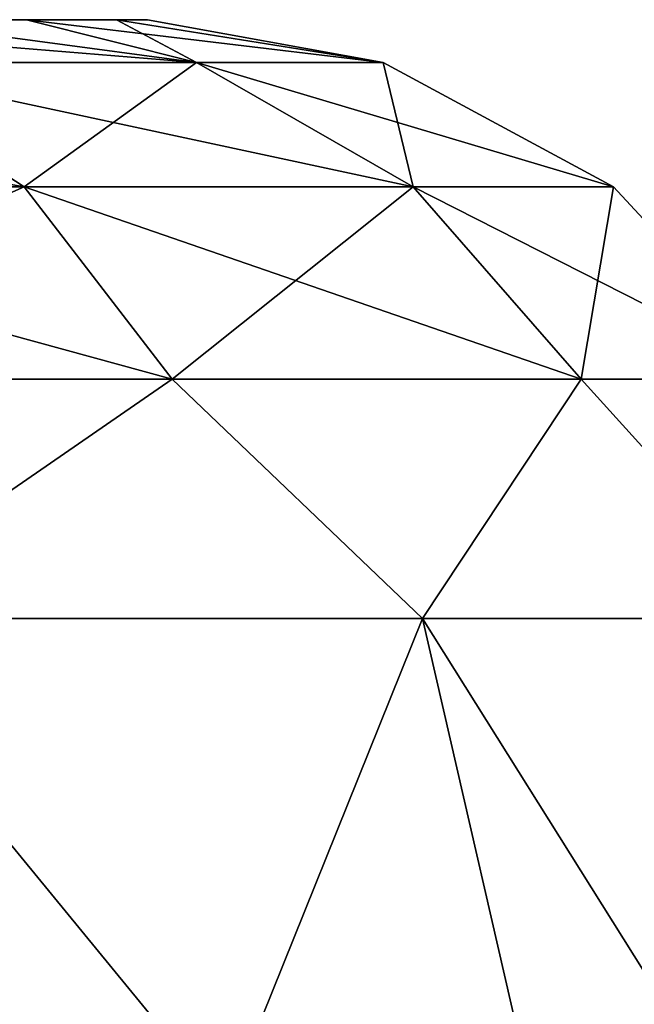
# Model space of a CAD drawing. Units: millimetres. Extents: x -250 to 250, y -1239 to 320.
# Drawn here: x -190 to -186, y -335 to -329 of the extents above; entities that cross this region are included whole.
import ezdxf

# ---------------------------------------------------------------- set-up
doc = ezdxf.new("R2010")
doc.units = ezdxf.units.MM
doc.header["$LTSCALE"] = 65.185185
for name, color, linetype in [('290', 7, 'CONTINUOUS'), ('294', 7, 'CONTINUOUS'), ('295', 7, 'CONTINUOUS'), ('300', 7, 'CONTINUOUS'), ('304', 7, 'CONTINUOUS'), ('305', 7, 'CONTINUOUS')]:
    doc.layers.add(name, color=color, linetype=linetype)

msp = doc.modelspace()

# ---------------------------------------------------------------- linework, layer by layer
at = {"layer": '290', "color": 253, "linetype": 'Continuous', "true_color": 0xa2afbf}
for points in [[(-190.2516, -329.3, 158.7819), (-191.1725, -329.3, 156.3218), (-190.2516, -329.3, 169.2181), (-190.2516, -329.3, 158.7819)], [(-191.1725, -329.3, 156.3218), (-191.1725, -329.3, 161.5832), (-190.2516, -329.3, 169.2181), (-191.1725, -329.3, 156.3218)], [(-191.1725, -329.3, 171.6782), (-190.2516, -329.3, 169.2181), (-191.1725, -329.3, 161.5832), (-191.1725, -329.3, 171.6782)], [(-189.6921, -329.3, 161.3699), (-190.2516, -329.3, 158.7819), (-189.6921, -329.3, 166.6301), (-189.6921, -329.3, 161.3699)], [(-189.6921, -329.3, 166.6301), (-190.2516, -329.3, 158.7819), (-190.2516, -329.3, 169.2181), (-189.6921, -329.3, 166.6301)], [(-189.5, -329.3, 164), (-189.6921, -329.3, 161.3699), (-189.6921, -329.3, 166.6301), (-189.5, -329.3, 164)]]:
    msp.add_3dface(points, dxfattribs=at)
at = {"layer": '294', "color": 253, "linetype": 'Continuous', "true_color": 0xa2afbf}
for points in [[(-190.3223, -339.3, 181.6777), (-186.3494, -339.3, 176.5), (-191.5013, -333.0175, 180.4987), (-190.3223, -339.3, 181.6777)], [(-191.5013, -333.0175, 180.4987), (-186.3494, -339.3, 176.5), (-187.7933, -333.0175, 175.6664), (-191.5013, -333.0175, 180.4987)], [(-187.7933, -333.0175, 152.3336), (-190.3223, -339.3, 146.3223), (-191.5013, -333.0175, 147.5013), (-187.7933, -333.0175, 152.3336)], [(-186.3494, -339.3, 151.5), (-190.3223, -339.3, 146.3223), (-187.7933, -333.0175, 152.3336), (-186.3494, -339.3, 151.5)], [(-186.3494, -339.3, 176.5), (-183.8519, -339.3, 170.4705), (-187.7933, -333.0175, 175.6664), (-186.3494, -339.3, 176.5)], [(-187.7933, -333.0175, 175.6664), (-183.8519, -339.3, 170.4705), (-185.4623, -333.0175, 170.039), (-187.7933, -333.0175, 175.6664)], [(-185.4623, -333.0175, 157.961), (-186.3494, -339.3, 151.5), (-187.7933, -333.0175, 152.3336), (-185.4623, -333.0175, 157.961)]]:
    msp.add_3dface(points, dxfattribs=at)
at = {"layer": '295', "color": 253, "linetype": 'Continuous', "true_color": 0xa2afbf}
for points in [[(-191.1725, -329.3, 171.6782), (-192.443, -329.3, 174.0087), (-189.1968, -329.5663, 171.1311), (-191.1725, -329.3, 171.6782)], [(-192.443, -329.3, 174.0087), (-191.4498, -329.5663, 175.4238), (-189.1968, -329.5663, 171.1311), (-192.443, -329.3, 174.0087)], [(-191.1725, -329.3, 156.3218), (-189.1968, -329.5663, 156.8689), (-191.4498, -329.5663, 152.5762), (-191.1725, -329.3, 156.3218)], [(-191.1725, -329.3, 156.3218), (-190.2516, -329.3, 158.7819), (-189.1968, -329.5663, 156.8689), (-191.1725, -329.3, 156.3218)], [(-190.2516, -329.3, 169.2181), (-191.1725, -329.3, 171.6782), (-189.1968, -329.5663, 171.1311), (-190.2516, -329.3, 169.2181)], [(-190.2516, -329.3, 158.7819), (-189.6921, -329.3, 161.3699), (-189.1968, -329.5663, 156.8689), (-190.2516, -329.3, 158.7819)], [(-189.6921, -329.3, 166.6301), (-190.2516, -329.3, 169.2181), (-188.0366, -329.5663, 166.424), (-189.6921, -329.3, 166.6301)], [(-190.2516, -329.3, 169.2181), (-189.1968, -329.5663, 171.1311), (-188.0366, -329.5663, 166.424), (-190.2516, -329.3, 169.2181)], [(-189.6921, -329.3, 161.3699), (-189.5, -329.3, 164), (-188.0366, -329.5663, 161.576), (-189.6921, -329.3, 161.3699)], [(-189.6921, -329.3, 161.3699), (-188.0366, -329.5663, 161.576), (-189.1968, -329.5663, 156.8689), (-189.6921, -329.3, 161.3699)], [(-189.5, -329.3, 164), (-189.6921, -329.3, 166.6301), (-188.0366, -329.5663, 166.424), (-189.5, -329.3, 164)], [(-189.5, -329.3, 164), (-188.0366, -329.5663, 166.424), (-188.0366, -329.5663, 161.576), (-189.5, -329.3, 164)], [(-193.7098, -330.3379, 180.1303), (-190.2648, -330.3379, 176.2417), (-194.6646, -329.5663, 179.0526), (-193.7098, -330.3379, 180.1303)], [(-194.6646, -329.5663, 179.0526), (-190.2648, -330.3379, 176.2417), (-191.4498, -329.5663, 175.4238), (-194.6646, -329.5663, 179.0526)], [(-190.2648, -330.3379, 151.7583), (-193.7098, -330.3379, 147.8697), (-191.4498, -329.5663, 152.5762), (-190.2648, -330.3379, 151.7583)], [(-190.2648, -330.3379, 176.2417), (-187.8505, -330.3379, 171.6417), (-191.4498, -329.5663, 175.4238), (-190.2648, -330.3379, 176.2417)], [(-191.4498, -329.5663, 175.4238), (-187.8505, -330.3379, 171.6417), (-189.1968, -329.5663, 171.1311), (-191.4498, -329.5663, 175.4238)], [(-189.1968, -329.5663, 156.8689), (-190.2648, -330.3379, 151.7583), (-191.4498, -329.5663, 152.5762), (-189.1968, -329.5663, 156.8689)], [(-187.8505, -330.3379, 156.3583), (-190.2648, -330.3379, 151.7583), (-189.1968, -329.5663, 156.8689), (-187.8505, -330.3379, 156.3583)], [(-187.8505, -330.3379, 171.6417), (-186.6073, -330.3379, 166.5975), (-189.1968, -329.5663, 171.1311), (-187.8505, -330.3379, 171.6417)], [(-189.1968, -329.5663, 171.1311), (-186.6073, -330.3379, 166.5975), (-188.0366, -329.5663, 166.424), (-189.1968, -329.5663, 171.1311)], [(-188.0366, -329.5663, 161.576), (-187.8505, -330.3379, 156.3583), (-189.1968, -329.5663, 156.8689), (-188.0366, -329.5663, 161.576)], [(-186.6073, -330.3379, 166.5975), (-186.6073, -330.3379, 161.4025), (-188.0366, -329.5663, 166.424), (-186.6073, -330.3379, 166.5975)], [(-186.6073, -330.3379, 161.4025), (-187.8505, -330.3379, 156.3583), (-188.0366, -329.5663, 161.576), (-186.6073, -330.3379, 161.4025)], [(-188.0366, -329.5663, 166.424), (-186.6073, -330.3379, 161.4025), (-188.0366, -329.5663, 161.576), (-188.0366, -329.5663, 166.424)], [(-192.9709, -331.5323, 180.9644), (-189.3478, -331.5323, 176.8747), (-193.7098, -330.3379, 180.1303), (-192.9709, -331.5323, 180.9644)], [(-193.7098, -330.3379, 180.1303), (-189.3478, -331.5323, 176.8747), (-190.2648, -330.3379, 176.2417), (-193.7098, -330.3379, 180.1303)], [(-190.2648, -330.3379, 151.7583), (-192.9709, -331.5323, 147.0356), (-193.7098, -330.3379, 147.8697), (-190.2648, -330.3379, 151.7583)], [(-189.3478, -331.5323, 151.1253), (-192.9709, -331.5323, 147.0356), (-190.2648, -330.3379, 151.7583), (-189.3478, -331.5323, 151.1253)], [(-189.3478, -331.5323, 176.8747), (-186.8087, -331.5323, 172.0368), (-190.2648, -330.3379, 176.2417), (-189.3478, -331.5323, 176.8747)], [(-190.2648, -330.3379, 176.2417), (-186.8087, -331.5323, 172.0368), (-187.8505, -330.3379, 171.6417), (-190.2648, -330.3379, 176.2417)], [(-187.8505, -330.3379, 156.3583), (-189.3478, -331.5323, 151.1253), (-190.2648, -330.3379, 151.7583), (-187.8505, -330.3379, 156.3583)], [(-186.8087, -331.5323, 155.9632), (-189.3478, -331.5323, 151.1253), (-187.8505, -330.3379, 156.3583), (-186.8087, -331.5323, 155.9632)], [(-186.8087, -331.5323, 172.0368), (-185.5011, -331.5323, 166.7319), (-187.8505, -330.3379, 171.6417), (-186.8087, -331.5323, 172.0368)], [(-187.8505, -330.3379, 171.6417), (-185.5011, -331.5323, 166.7319), (-186.6073, -330.3379, 166.5975), (-187.8505, -330.3379, 171.6417)], [(-186.6073, -330.3379, 161.4025), (-186.8087, -331.5323, 155.9632), (-187.8505, -330.3379, 156.3583), (-186.6073, -330.3379, 161.4025)], [(-185.5011, -331.5323, 161.2681), (-186.8087, -331.5323, 155.9632), (-186.6073, -330.3379, 161.4025), (-185.5011, -331.5323, 161.2681)], [(-185.5011, -331.5323, 166.7319), (-185.5011, -331.5323, 161.2681), (-186.6073, -330.3379, 166.5975), (-185.5011, -331.5323, 166.7319)], [(-186.6073, -330.3379, 166.5975), (-185.5011, -331.5323, 161.2681), (-186.6073, -330.3379, 161.4025), (-186.6073, -330.3379, 166.5975)], [(-192.9709, -331.5323, 180.9644), (-191.5013, -333.0175, 180.4987), (-189.3478, -331.5323, 176.8747), (-192.9709, -331.5323, 180.9644)], [(-189.3478, -331.5323, 151.1253), (-191.5013, -333.0175, 147.5013), (-192.9709, -331.5323, 147.0356), (-189.3478, -331.5323, 151.1253)], [(-191.5013, -333.0175, 180.4987), (-187.7933, -333.0175, 175.6664), (-189.3478, -331.5323, 176.8747), (-191.5013, -333.0175, 180.4987)], [(-187.7933, -333.0175, 152.3336), (-191.5013, -333.0175, 147.5013), (-189.3478, -331.5323, 151.1253), (-187.7933, -333.0175, 152.3336)], [(-189.3478, -331.5323, 176.8747), (-187.7933, -333.0175, 175.6664), (-186.8087, -331.5323, 172.0368), (-189.3478, -331.5323, 176.8747)], [(-186.8087, -331.5323, 155.9632), (-187.7933, -333.0175, 152.3336), (-189.3478, -331.5323, 151.1253), (-186.8087, -331.5323, 155.9632)], [(-187.7933, -333.0175, 175.6664), (-185.4623, -333.0175, 170.039), (-186.8087, -331.5323, 172.0368), (-187.7933, -333.0175, 175.6664)], [(-185.4623, -333.0175, 157.961), (-187.7933, -333.0175, 152.3336), (-186.8087, -331.5323, 155.9632), (-185.4623, -333.0175, 157.961)], [(-186.8087, -331.5323, 172.0368), (-185.4623, -333.0175, 170.039), (-185.5011, -331.5323, 166.7319), (-186.8087, -331.5323, 172.0368)], [(-185.5011, -331.5323, 161.2681), (-185.4623, -333.0175, 157.961), (-186.8087, -331.5323, 155.9632), (-185.5011, -331.5323, 161.2681)]]:
    msp.add_3dface(points, dxfattribs=at)
at = {"layer": '300', "color": 253, "linetype": 'Continuous', "true_color": 0xa2afbf}
for points in [[(-190.2516, -329.3, -221.2181), (-191.1725, -329.3, -223.6782), (-190.2516, -329.3, -210.7819), (-190.2516, -329.3, -221.2181)], [(-191.1725, -329.3, -223.6782), (-191.1725, -329.3, -218.4168), (-190.2516, -329.3, -210.7819), (-191.1725, -329.3, -223.6782)], [(-191.1725, -329.3, -208.3218), (-190.2516, -329.3, -210.7819), (-191.1725, -329.3, -218.4168), (-191.1725, -329.3, -208.3218)], [(-189.6921, -329.3, -218.6301), (-190.2516, -329.3, -221.2181), (-189.6921, -329.3, -213.3699), (-189.6921, -329.3, -218.6301)], [(-189.6921, -329.3, -213.3699), (-190.2516, -329.3, -221.2181), (-190.2516, -329.3, -210.7819), (-189.6921, -329.3, -213.3699)], [(-189.5, -329.3, -216), (-189.6921, -329.3, -218.6301), (-189.6921, -329.3, -213.3699), (-189.5, -329.3, -216)]]:
    msp.add_3dface(points, dxfattribs=at)
at = {"layer": '304', "color": 253, "linetype": 'Continuous', "true_color": 0xa2afbf}
for points in [[(-190.3223, -339.3, -198.3223), (-186.3494, -339.3, -203.5), (-191.5013, -333.0175, -199.5013), (-190.3223, -339.3, -198.3223)], [(-191.5013, -333.0175, -199.5013), (-186.3494, -339.3, -203.5), (-187.7933, -333.0175, -204.3336), (-191.5013, -333.0175, -199.5013)], [(-187.7933, -333.0175, -227.6664), (-190.3223, -339.3, -233.6777), (-191.5013, -333.0175, -232.4987), (-187.7933, -333.0175, -227.6664)], [(-186.3494, -339.3, -228.5), (-190.3223, -339.3, -233.6777), (-187.7933, -333.0175, -227.6664), (-186.3494, -339.3, -228.5)], [(-186.3494, -339.3, -203.5), (-183.8519, -339.3, -209.5295), (-187.7933, -333.0175, -204.3336), (-186.3494, -339.3, -203.5)], [(-187.7933, -333.0175, -204.3336), (-183.8519, -339.3, -209.5295), (-185.4623, -333.0175, -209.961), (-187.7933, -333.0175, -204.3336)], [(-185.4623, -333.0175, -222.039), (-186.3494, -339.3, -228.5), (-187.7933, -333.0175, -227.6664), (-185.4623, -333.0175, -222.039)]]:
    msp.add_3dface(points, dxfattribs=at)
at = {"layer": '305', "color": 253, "linetype": 'Continuous', "true_color": 0xa2afbf}
for points in [[(-191.1725, -329.3, -208.3218), (-192.443, -329.3, -205.9913), (-189.1968, -329.5663, -208.8689), (-191.1725, -329.3, -208.3218)], [(-192.443, -329.3, -205.9913), (-191.4498, -329.5663, -204.5762), (-189.1968, -329.5663, -208.8689), (-192.443, -329.3, -205.9913)], [(-191.1725, -329.3, -223.6782), (-189.1968, -329.5663, -223.1311), (-191.4498, -329.5663, -227.4238), (-191.1725, -329.3, -223.6782)], [(-191.1725, -329.3, -223.6782), (-190.2516, -329.3, -221.2181), (-189.1968, -329.5663, -223.1311), (-191.1725, -329.3, -223.6782)], [(-190.2516, -329.3, -210.7819), (-191.1725, -329.3, -208.3218), (-189.1968, -329.5663, -208.8689), (-190.2516, -329.3, -210.7819)], [(-190.2516, -329.3, -221.2181), (-189.6921, -329.3, -218.6301), (-189.1968, -329.5663, -223.1311), (-190.2516, -329.3, -221.2181)], [(-189.6921, -329.3, -213.3699), (-190.2516, -329.3, -210.7819), (-188.0366, -329.5663, -213.576), (-189.6921, -329.3, -213.3699)], [(-190.2516, -329.3, -210.7819), (-189.1968, -329.5663, -208.8689), (-188.0366, -329.5663, -213.576), (-190.2516, -329.3, -210.7819)], [(-189.6921, -329.3, -218.6301), (-189.5, -329.3, -216), (-188.0366, -329.5663, -218.424), (-189.6921, -329.3, -218.6301)], [(-189.6921, -329.3, -218.6301), (-188.0366, -329.5663, -218.424), (-189.1968, -329.5663, -223.1311), (-189.6921, -329.3, -218.6301)], [(-189.5, -329.3, -216), (-189.6921, -329.3, -213.3699), (-188.0366, -329.5663, -213.576), (-189.5, -329.3, -216)], [(-189.5, -329.3, -216), (-188.0366, -329.5663, -213.576), (-188.0366, -329.5663, -218.424), (-189.5, -329.3, -216)], [(-193.7098, -330.3379, -199.8697), (-190.2648, -330.3379, -203.7583), (-194.6646, -329.5663, -200.9474), (-193.7098, -330.3379, -199.8697)], [(-194.6646, -329.5663, -200.9474), (-190.2648, -330.3379, -203.7583), (-191.4498, -329.5663, -204.5762), (-194.6646, -329.5663, -200.9474)], [(-190.2648, -330.3379, -228.2417), (-193.7098, -330.3379, -232.1303), (-191.4498, -329.5663, -227.4238), (-190.2648, -330.3379, -228.2417)], [(-190.2648, -330.3379, -203.7583), (-187.8505, -330.3379, -208.3583), (-191.4498, -329.5663, -204.5762), (-190.2648, -330.3379, -203.7583)], [(-191.4498, -329.5663, -204.5762), (-187.8505, -330.3379, -208.3583), (-189.1968, -329.5663, -208.8689), (-191.4498, -329.5663, -204.5762)], [(-189.1968, -329.5663, -223.1311), (-190.2648, -330.3379, -228.2417), (-191.4498, -329.5663, -227.4238), (-189.1968, -329.5663, -223.1311)], [(-187.8505, -330.3379, -223.6417), (-190.2648, -330.3379, -228.2417), (-189.1968, -329.5663, -223.1311), (-187.8505, -330.3379, -223.6417)], [(-187.8505, -330.3379, -208.3583), (-186.6073, -330.3379, -213.4025), (-189.1968, -329.5663, -208.8689), (-187.8505, -330.3379, -208.3583)], [(-189.1968, -329.5663, -208.8689), (-186.6073, -330.3379, -213.4025), (-188.0366, -329.5663, -213.576), (-189.1968, -329.5663, -208.8689)], [(-188.0366, -329.5663, -218.424), (-187.8505, -330.3379, -223.6417), (-189.1968, -329.5663, -223.1311), (-188.0366, -329.5663, -218.424)], [(-186.6073, -330.3379, -213.4025), (-186.6073, -330.3379, -218.5975), (-188.0366, -329.5663, -213.576), (-186.6073, -330.3379, -213.4025)], [(-186.6073, -330.3379, -218.5975), (-187.8505, -330.3379, -223.6417), (-188.0366, -329.5663, -218.424), (-186.6073, -330.3379, -218.5975)], [(-188.0366, -329.5663, -213.576), (-186.6073, -330.3379, -218.5975), (-188.0366, -329.5663, -218.424), (-188.0366, -329.5663, -213.576)], [(-192.9709, -331.5323, -199.0356), (-189.3478, -331.5323, -203.1253), (-193.7098, -330.3379, -199.8697), (-192.9709, -331.5323, -199.0356)], [(-193.7098, -330.3379, -199.8697), (-189.3478, -331.5323, -203.1253), (-190.2648, -330.3379, -203.7583), (-193.7098, -330.3379, -199.8697)], [(-190.2648, -330.3379, -228.2417), (-192.9709, -331.5323, -232.9644), (-193.7098, -330.3379, -232.1303), (-190.2648, -330.3379, -228.2417)], [(-189.3478, -331.5323, -228.8747), (-192.9709, -331.5323, -232.9644), (-190.2648, -330.3379, -228.2417), (-189.3478, -331.5323, -228.8747)], [(-189.3478, -331.5323, -203.1253), (-186.8087, -331.5323, -207.9632), (-190.2648, -330.3379, -203.7583), (-189.3478, -331.5323, -203.1253)], [(-190.2648, -330.3379, -203.7583), (-186.8087, -331.5323, -207.9632), (-187.8505, -330.3379, -208.3583), (-190.2648, -330.3379, -203.7583)], [(-187.8505, -330.3379, -223.6417), (-189.3478, -331.5323, -228.8747), (-190.2648, -330.3379, -228.2417), (-187.8505, -330.3379, -223.6417)], [(-186.8087, -331.5323, -224.0368), (-189.3478, -331.5323, -228.8747), (-187.8505, -330.3379, -223.6417), (-186.8087, -331.5323, -224.0368)], [(-186.8087, -331.5323, -207.9632), (-185.5011, -331.5323, -213.2681), (-187.8505, -330.3379, -208.3583), (-186.8087, -331.5323, -207.9632)], [(-187.8505, -330.3379, -208.3583), (-185.5011, -331.5323, -213.2681), (-186.6073, -330.3379, -213.4025), (-187.8505, -330.3379, -208.3583)], [(-186.6073, -330.3379, -218.5975), (-186.8087, -331.5323, -224.0368), (-187.8505, -330.3379, -223.6417), (-186.6073, -330.3379, -218.5975)], [(-185.5011, -331.5323, -218.7319), (-186.8087, -331.5323, -224.0368), (-186.6073, -330.3379, -218.5975), (-185.5011, -331.5323, -218.7319)], [(-185.5011, -331.5323, -213.2681), (-185.5011, -331.5323, -218.7319), (-186.6073, -330.3379, -213.4025), (-185.5011, -331.5323, -213.2681)], [(-186.6073, -330.3379, -213.4025), (-185.5011, -331.5323, -218.7319), (-186.6073, -330.3379, -218.5975), (-186.6073, -330.3379, -213.4025)], [(-192.9709, -331.5323, -199.0356), (-191.5013, -333.0175, -199.5013), (-189.3478, -331.5323, -203.1253), (-192.9709, -331.5323, -199.0356)], [(-189.3478, -331.5323, -228.8747), (-191.5013, -333.0175, -232.4987), (-192.9709, -331.5323, -232.9644), (-189.3478, -331.5323, -228.8747)], [(-191.5013, -333.0175, -199.5013), (-187.7933, -333.0175, -204.3336), (-189.3478, -331.5323, -203.1253), (-191.5013, -333.0175, -199.5013)], [(-187.7933, -333.0175, -227.6664), (-191.5013, -333.0175, -232.4987), (-189.3478, -331.5323, -228.8747), (-187.7933, -333.0175, -227.6664)], [(-189.3478, -331.5323, -203.1253), (-187.7933, -333.0175, -204.3336), (-186.8087, -331.5323, -207.9632), (-189.3478, -331.5323, -203.1253)], [(-186.8087, -331.5323, -224.0368), (-187.7933, -333.0175, -227.6664), (-189.3478, -331.5323, -228.8747), (-186.8087, -331.5323, -224.0368)], [(-187.7933, -333.0175, -204.3336), (-185.4623, -333.0175, -209.961), (-186.8087, -331.5323, -207.9632), (-187.7933, -333.0175, -204.3336)], [(-185.4623, -333.0175, -222.039), (-187.7933, -333.0175, -227.6664), (-186.8087, -331.5323, -224.0368), (-185.4623, -333.0175, -222.039)], [(-186.8087, -331.5323, -207.9632), (-185.4623, -333.0175, -209.961), (-185.5011, -331.5323, -213.2681), (-186.8087, -331.5323, -207.9632)], [(-185.5011, -331.5323, -218.7319), (-185.4623, -333.0175, -222.039), (-186.8087, -331.5323, -224.0368), (-185.5011, -331.5323, -218.7319)]]:
    msp.add_3dface(points, dxfattribs=at)

doc.saveas('drawing.dxf')
